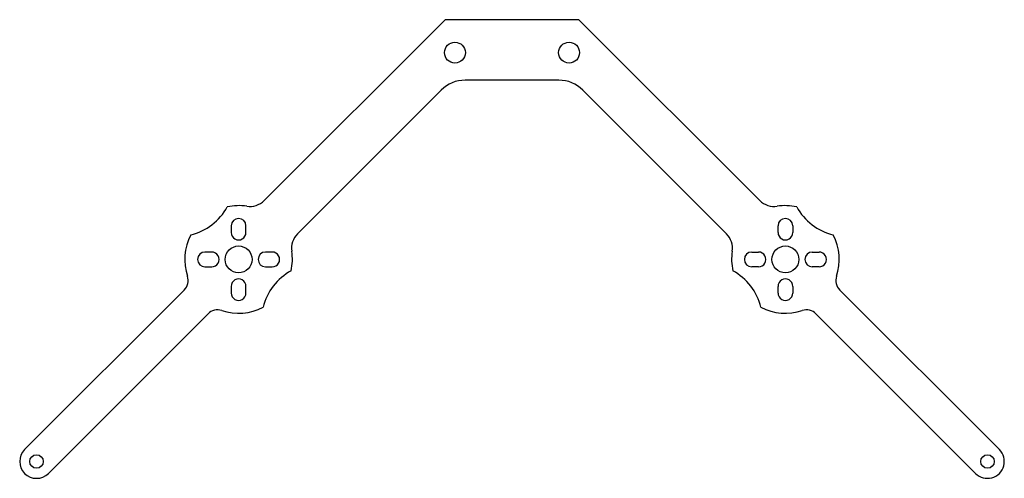
# Model space of a CAD drawing. Extents: x 75 to 222, y 71 to 139.
import ezdxf

# ---------------------------------------------------------------- set-up
doc = ezdxf.new("R2010")
doc.units = 0
doc.layers.get('0').update_dxf_attribs({"linetype": 'CONTINUOUS'})

msp = doc.modelspace()

# ---------------------------------------------------------------- linework, layer by layer
at = {"color": 7}
for p, q in [((138.550247, 139.105347), (111.641434, 112.196533)), ((185.358566, 112.196533), (158.449753, 139.105347)), ((116.591187, 107.24678), (137.985275, 128.640884)), ((180.408813, 107.24678), (159.014725, 128.640884)), ((99.758926, 98.899811), (76.021553, 75.162437)), ((197.241074, 98.899811), (220.978455, 75.162437)), ((103.294464, 95.364273), (79.557091, 71.6269)), ((193.705536, 95.364273), (217.442902, 71.6269))]:
    msp.add_line(p, q, dxfattribs=at)
at = {"color": 7, "ltscale": 0.497488}
msp.add_line((158.449753, 139.105347), (138.550247, 139.105347), dxfattribs=at)
at = {"color": 7, "ltscale": 0.348959}
msp.add_line((155.479187, 130.105347), (141.520813, 130.105347), dxfattribs=at)
at = {"color": 7, "ltscale": 0.025}
for p, q in [((106.741364, 108.446701), (106.741364, 107.446701)), ((108.94136, 107.446701), (108.94136, 108.446701)), ((188.05864, 107.446701), (188.05864, 108.446701)), ((190.258636, 108.446701), (190.258636, 107.446701)), ((103.841354, 104.546707), (102.841354, 104.546707)), ((112.841354, 104.546707), (111.841354, 104.546707)), ((184.158646, 104.546707), (185.158646, 104.546707)), ((193.158646, 104.546707), (194.158646, 104.546707)), ((102.841354, 102.34671), (103.841354, 102.34671)), ((111.841354, 102.34671), (112.841354, 102.34671)), ((185.158646, 102.34671), (184.158646, 102.34671)), ((194.158646, 102.34671), (193.158646, 102.34671)), ((106.741364, 99.446701), (106.741364, 98.446701)), ((108.94136, 98.446701), (108.94136, 99.446701)), ((188.05864, 98.446701), (188.05864, 99.446701)), ((190.258636, 99.446701), (190.258636, 98.446701))]:
    msp.add_line(p, q, dxfattribs=at)
at = {"color": 7}
for centre, radius in [((140.014725, 134.205856), 1.55), ((156.985275, 134.205856), 1.55), ((107.841354, 103.446701), 2), ((189.158646, 103.446701), 2), ((77.789322, 73.394669), 1), ((219.210678, 73.394669), 1)]:
    msp.add_circle(centre, radius, dxfattribs=at)
for centre, radius, start, end in [((141.520813, 125.105347), 5, 90.000003, 135), ((155.479187, 125.105347), 5, 45.000001, 90.000003), ((107.841354, 103.446701), 8, 81.22155, 102.162957), ((109.520111, 114.317848), 3, 261.221545, 314.999999), ((187.479889, 114.317848), 3, 225, 278.77845), ((189.158646, 103.446701), 8, 77.837041, 98.778455), ((98.703537, 115.355347), 8.5, 283.748595, 331.251406), ((198.296463, 115.355347), 8.5, 208.748589, 256.251407), ((107.841354, 108.446701), 1.1, 0, 179.999995), ((189.158646, 108.446701), 1.1, 0, 179.999995), ((107.841354, 103.446701), 8, 152.837039, 198.256312), ((107.841354, 107.446701), 1.1, 179.999995, 0), ((118.712502, 105.125458), 3, 135, 188.778455), ((178.287491, 105.125458), 3, 351.221546, 45.000001), ((189.158646, 107.446701), 1.1, 179.999995, 0), ((189.158646, 103.446701), 8, 341.743685, 27.162959), ((102.841354, 103.446701), 1.1, 90.000003, 269.999997), ((103.841354, 103.446701), 1.1, 269.999997, 90.000003), ((111.841354, 103.446701), 1.1, 90.000003, 269.999997), ((112.841354, 103.446701), 1.1, 269.999997, 90.000003), ((107.841354, 103.446701), 8, 347.837041, 8.778454), ((189.158646, 103.446701), 8, 171.221545, 192.162964), ((184.158646, 103.446701), 1.1, 90.000003, 269.999997), ((185.158646, 103.446701), 1.1, 269.999997, 90.000003), ((193.158646, 103.446701), 1.1, 90.000003, 269.999997), ((194.158646, 103.446701), 1.1, 269.999997, 90.000003), ((119.75, 94.308884), 8.5, 118.74859, 166.251408), ((177.25, 94.308884), 8.5, 13.748592, 61.251408), ((98.344711, 100.314026), 2, 314.999999, 18.256315), ((107.841354, 99.446701), 1.1, 0, 180.000005), ((189.158646, 99.446701), 1.1, 0, 180.000005), ((198.655289, 100.314026), 2, 161.743688, 225), ((107.841354, 98.446701), 1.1, 179.999995, 360), ((189.158646, 98.446701), 1.1, 179.999995, 360), ((104.708679, 93.950058), 2, 71.743685, 135), ((107.841354, 103.446701), 8, 251.743687, 297.162956), ((189.158646, 103.446701), 8, 242.837039, 288.256315), ((192.291321, 93.950058), 2, 45.000001, 108.256313), ((77.789322, 73.394669), 2.5, 135, 314.999999), ((219.210678, 73.394669), 2.5, 225, 45.000001)]:
    msp.add_arc(centre, radius, start, end, dxfattribs=at)

doc.saveas('drawing.dxf')
